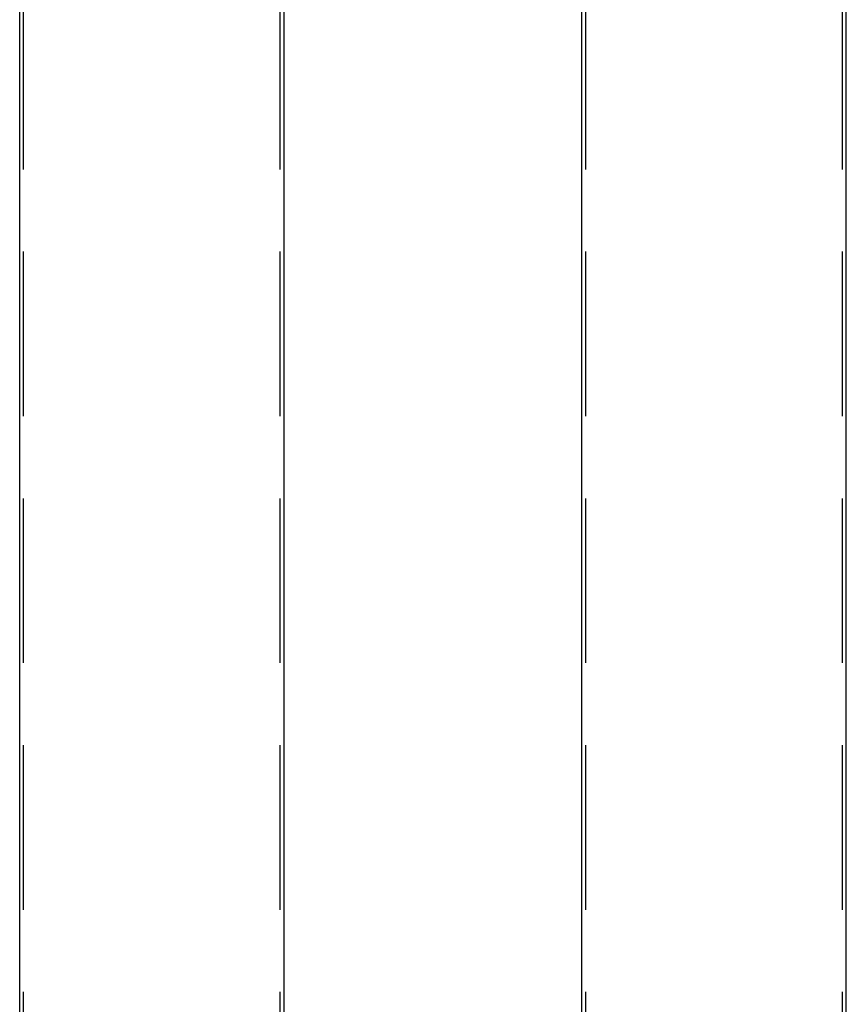
# Model space of a CAD drawing. Extents: x -58 to 285, y -226 to 3000.
# Drawn here: x -51 to 268, y 154 to 534 of the extents above; entities that cross this region are included whole.
import ezdxf

# ---------------------------------------------------------------- set-up
doc = ezdxf.new("R2010")
doc.units = 0
doc.header["$LTSCALE"] = 10
doc.linetypes.add('VERDECKT', pattern=[9.525, 6.35, -3.175])
doc.layers.get('0').update_dxf_attribs({"linetype": 'CONTINUOUS'})
doc.layers.add('STEMPEL', color=3, linetype='CONTINUOUS')

# ---------------------------------------------------------------- blocks, each defined once
blk = doc.blocks.new('A$C13C2AADA')
at = {"color": 1, "linetype": 'VERDECKT', "extrusion": (0, 1, -2e-16)}
for p, q in [((-49.5, 0), (-49.5, 2844)), ((49.5, 0), (49.5, 2844))]:
    blk.add_line(p, q, dxfattribs=at)
at = {"color": 3, "linetype": 'CONTINUOUS', "extrusion": (0, 1, -2e-16)}
for p, q in [((-51, 0), (-51, 592.4)), ((51, 0), (51, 592.35))]:
    blk.add_line(p, q, dxfattribs=at)
blk = doc.blocks.new('A$CEF275B28')
at = {"color": 3, "linetype": 'CONTINUOUS', "extrusion": (-2e-16, 1, -2e-16)}
for p, q in [((-51, 0), (-51, 2844)), ((51, 0), (51, 563.99))]:
    blk.add_line(p, q, dxfattribs=at)
at = {"color": 1, "linetype": 'VERDECKT', "extrusion": (-2e-16, 1, -2e-16)}
for p, q in [((-49.5, 0), (-49.5, 2844)), ((49.5, 0), (49.5, 566))]:
    blk.add_line(p, q, dxfattribs=at)

msp = doc.modelspace()

# ---------------------------------------------------------------- block references
at = {"layer": 'STEMPEL'}
for name, p in [('A$C13C2AADA', (0, 0)), ('A$CEF275B28', (217, 0))]:
    msp.add_blockref(name, p, dxfattribs=at)

doc.saveas('drawing.dxf')
